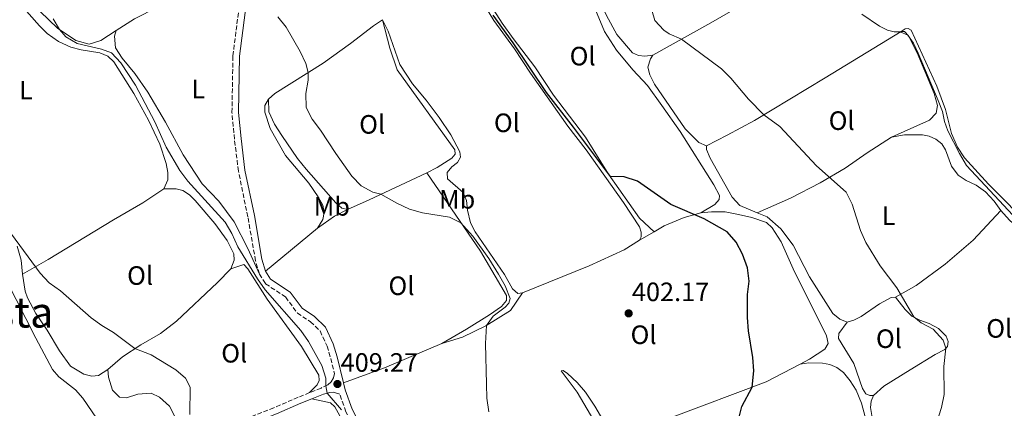
# Model space of a CAD drawing. Units: metres. Extents: x 570207 to 573655, y 4701026 to 4703374.
# Drawn here: x 572605 to 572976, y 4702119 to 4702265 of the extents above; entities that cross this region are included whole.
import ezdxf
from ezdxf.enums import TextEntityAlignment as Align

# ---------------------------------------------------------------- set-up
doc = ezdxf.new("R2010")
doc.units = ezdxf.units.M
doc.header["$MEASUREMENT"] = 0
doc.linetypes.add('DGN Style 3', pattern=[2.435890702152634, 1.739921930109024, -0.6959687720436097])
for name, color, linetype, lineweight in [('Camino', 7, 'DGN Style 3', 0), ('Cota de punto acotado terreno', 7, 'Continuous', 0), ('Curva de nivel directora', 30, 'Continuous', 30), ('Curva de nivel intermedia', 30, 'Continuous', 0), ('Etiqueta de uso rústico', 92, 'Continuous', 0), ('Línea de cambio de uso (parcela vista)', 92, 'Continuous', 0), ('Margen derecho', 7, 'Continuous', 0), ('Pozo puntual', 7, 'Continuous', 0), ('Punto acotado terreno (símbolo)', 7, 'Continuous', 0), ('Texto de Área (paraje) menor', 7, 'Continuous', 0)]:
    doc.layers.add(name, color=color, linetype=linetype, lineweight=lineweight)
doc.styles.add('Style-Arial', font='arial.ttf')

# ---------------------------------------------------------------- blocks, each defined once
blk = doc.blocks.new('5PATER')
at = {"layer": 'Pozo puntual', "linetype": 'Continuous', "lineweight": 0}
h = blk.add_hatch(color=51, dxfattribs=at)
edge = h.paths.add_edge_path()
edge.add_ellipse((0, 0), major_axis=(-0.1095731443231308, -0.1110710700762829), ratio=0.9994222409660317, start_angle=0, end_angle=360)

msp = doc.modelspace()

# ---------------------------------------------------------------- linework, layer by layer
at = {"layer": 'Camino', "color": 7, "linetype": 'DGN Style 3', "lineweight": 0}
for points in [[(572695.7100000011, 4702169.350000001, 409.1600000000035), (572694.2499999992, 4702174.390000002, 409.0299999999989), (572691.3799999993, 4702190.910000001, 408.3899999999994), (572687.8200000008, 4702208.140000002, 407.9600000000065), (572686.3199999988, 4702220.150000002, 408.050000000003), (572685.3900000012, 4702230.190000001, 407.6799999999931), (572685.7399999977, 4702251.59, 406.3800000000049), (572689.5799999976, 4702281.860000002, 404.4700000000012), (572689.829999998, 4702285.710000002, 404.2200000000012), (572689.5699999987, 4702287.449999999, 404.1199999999953)], [(572695.7100000011, 4702169.350000001, 409.1600000000035), (572698.0599999981, 4702165.689999999, 409.1000000000059), (572705.6000000016, 4702160.730000002, 409.070000000007), (572710.0599999987, 4702154.640000002, 409.1300000000048), (572714.9600000004, 4702151.4, 409.020000000004), (572718.5900000003, 4702147.900000002, 408.9700000000012), (572721.2100000001, 4702142.220000003, 408.9900000000054), (572722.6400000005, 4702137.560000002, 409.070000000007), (572724.0199999996, 4702131.869999999, 409.070000000007), (572723.6700000009, 4702130.230000001, 409.1600000000035), (572722.73, 4702128.699999999, 409.5000000000001), (572721.4800000004, 4702127.670000002, 409.8699999999954), (572718.9899999981, 4702126.410000001, 410.3000000000029), (572714.670000002, 4702124.680000001, 410.7799999999989)], [(572714.670000002, 4702124.680000001, 410.7799999999989), (572710.3599999981, 4702122.960000002, 411.2599999999947), (572701.2199999985, 4702118.980000001, 411.9400000000023), (572683.6299999976, 4702112.180000001, 413.7599999999948), (572672.6700000007, 4702108.189999999, 414.7500000000001), (572664.6099999985, 4702105.4, 415.7200000000012)], [(572758.4400000013, 4702082.550000002, 407.8600000000006), (572753.2800000003, 4702083.960000004, 407.9499999999971), (572748.6000000021, 4702087.010000002, 408.050000000003), (572743.7199999982, 4702092.17, 408.1699999999984), (572736.8899999998, 4702101.680000001, 408.4499999999972), (572732.2299999994, 4702109.83, 408.3899999999994), (572728.3500000014, 4702117.480000001, 408.5399999999937), (572726.010000001, 4702124.090000001, 409)]]:
    msp.add_polyline3d(points, dxfattribs=at)
at = {"layer": 'Curva de nivel directora', "color": 30, "linetype": 'Continuous', "lineweight": 30, "elevation": 400, "flags": 128}
msp.add_lwpolyline([(572876.5399999993, 4702115.430000001), (572877.5999999989, 4702119.390000002), (572881.4099999998, 4702126.790000001), (572882.0400000003, 4702132.939999999), (572881.7400000007, 4702137.939999999), (572880.1, 4702148.020000001), (572879.7499999991, 4702153.040000001), (572879.6500000008, 4702161.670000001), (572880.2999999991, 4702166.710000001), (572879.72, 4702171.680000001), (572877.8600000005, 4702176.850000001), (572875.4299999987, 4702181.420000001), (572872.069999999, 4702185.210000002), (572863.3399999985, 4702190.12), (572850.7599999988, 4702195.59), (572838.1999999993, 4702204.300000003), (572833.2399999994, 4702205.940000001), (572828.0999999986, 4702206.140000002), (572814.1399999998, 4702224.689999999), (572803.9099999995, 4702237.75), (572791.379999999, 4702256.440000001), (572783.8699999988, 4702266.91)], dxfattribs=at)
at = {"layer": 'Curva de nivel intermedia', "color": 30, "linetype": 'Continuous', "lineweight": 0, "flags": 128}
for points, elevation in [([(572726.6400000014, 4702118.179999999), (572721.2800000014, 4702124.48), (572720.7300000016, 4702127.289999999), (572720.7300000016, 4702130.159999999), (572719.2600000009, 4702134.939999998), (572714.2300000017, 4702143.92), (572711.3799999997, 4702148.029999999), (572697.9500000007, 4702163.4), (572695.0300000014, 4702167.509999999), (572687.5599999992, 4702179.57), (572685.3399999997, 4702184.59), (572682.880000001, 4702188.949999999), (572668.7300000001, 4702204.309999999), (572665.7400000016, 4702208.319999999), (572660.6000000008, 4702217.179999999), (572656.3700000017, 4702226.769999998), (572648.9900000013, 4702240.51), (572643.5000000016, 4702248.939999999), (572640.0199999993, 4702252.67), (572636.2300000006, 4702254.140000001), (572627.0700000008, 4702256.220000001), (572622.7100000001, 4702258.789999999), (572620.3300000017, 4702261.51), (572618.0200000006, 4702265.52)], 410.0000000000001), ([(572782.2500000005, 4702117.430000001), (572781.4600000015, 4702122.58), (572781.3000000005, 4702127.81), (572781.01, 4702143.21), (572781.3400000008, 4702150.01), (572783.8600000021, 4702153.439999999), (572788.3900000006, 4702156.930000001), (572789.7300000016, 4702158.359999998), (572790.2400000013, 4702160.16), (572788.3300000002, 4702164.9), (572785.9000000006, 4702169.279999999), (572782.1800000012, 4702175.23), (572776.2300000011, 4702183.679999999), (572771.7100000016, 4702188.71), (572767.42, 4702190.75), (572757.1800000007, 4702192.42), (572752.3100000003, 4702193.84), (572747.5000000001, 4702196.039999999), (572741.4900000021, 4702199.4), (572738.4499999998, 4702200.220000001), (572734.050000001, 4702202.599999999), (572730.5199999994, 4702206.289999999), (572724.5200000004, 4702214.720000001), (572718.8000000004, 4702223.519999999), (572715.6199999999, 4702227.680000001), (572713.3300000009, 4702232.13), (572713.2100000002, 4702237.369999999), (572714.1500000012, 4702242.41), (572714.0900000009, 4702245.3), (572713.1800000012, 4702248.659999999), (572711.0399999998, 4702253.179999999), (572705.8699999999, 4702262.399999999), (572702.7100000016, 4702266.289999999)], 405.0000000000001), ([(572854.8, 4702257.849999999), (572850.2300000013, 4702259.9), (572848.1400000014, 4702261.199999999), (572844.7800000019, 4702264.9), (572843.6300000009, 4702268.74)], 395.0000000000001), ([(572990.2499999999, 4702180.25), (572962.2699999998, 4702210.310000001), (572959.5600000008, 4702214.720000001), (572955.2500000013, 4702223.319999999), (572954.0100000007, 4702226.830000001), (572953.1600000013, 4702230.619999999), (572951.6200000013, 4702234.800000002), (572944.0000000016, 4702252.640000001), (572942.2600000004, 4702256.34), (572940.1500000004, 4702259.399999999), (572937.2100000011, 4702260.570000002), (572935.0200000006, 4702260.67), (572932.4200000011, 4702261.220000002), (572929.4999999999, 4702262.759999999), (572922.7699999998, 4702267.31)], 390), ([(572949.5400000004, 4702108.84), (572952.8600000018, 4702119.07), (572953.7699999993, 4702123.99), (572953.7200000002, 4702134.52), (572954.4199999998, 4702141.390000001), (572953.4600000009, 4702144.5), (572949.640000001, 4702148.56), (572945.1700000007, 4702150.989999998), (572942.35, 4702153.180000001), (572935.9300000004, 4702164.109999999), (572929.6800000007, 4702172.439999999), (572924.3200000009, 4702181.210000001), (572922.3300000015, 4702185.8), (572919.1100000006, 4702195.659999999), (572916.9100000013, 4702200.16), (572905.7300000008, 4702210.160000001), (572891.8300000003, 4702225.009999999), (572885.8100000009, 4702229.350000001), (572880.1200000001, 4702235.239999999), (572873.4400000013, 4702243.13), (572869.8899999997, 4702246.65), (572854.8, 4702257.849999999)], 395.0000000000001), ([(572632.3200000012, 4702152.92), (572620.7400000008, 4702163.01), (572616.5200000008, 4702166.039999999), (572613.0400000006, 4702169.659999999), (572602.3400000008, 4702184.36)], 415), ([(572669.4499999998, 4702116.489999998), (572669.6599999999, 4702126.769999999), (572667.8600000006, 4702130.17), (572664.2400000019, 4702133.279999999), (572654.9300000002, 4702138.91), (572648.7499999999, 4702141.270000001), (572640.6800000009, 4702147.380000001), (572636.32, 4702149.92), (572632.3200000012, 4702152.92)], 415)]:
    msp.add_lwpolyline(points, dxfattribs=dict(at, elevation=elevation))
at = {"layer": 'Línea de cambio de uso (parcela vista)', "color": 92, "linetype": 'Continuous', "lineweight": 0, "extrusion": (0.004602104214934611, 0.1209695759473299, 0.9926455471778021), "elevation": 571860.9073364983, "flags": 128}
msp.add_lwpolyline([(-393556.4418439965, -4685801.135729727), (-393564.4648988567, -4685805.183406926), (-393585.7156674662, -4685816.169959322)], dxfattribs=at)
at = {"layer": 'Línea de cambio de uso (parcela vista)', "color": 92, "linetype": 'Continuous', "lineweight": 0, "extrusion": (0.2471841371189585, -0.121234388397621, 0.9613543703684979), "elevation": -428107.9770954704, "flags": 128}
msp.add_lwpolyline([(4473954.553698928, 1496361.60911943), (4473950.147358986, 1496365.096047636), (4473943.247901175, 1496368.909875361)], dxfattribs=at)
at = {"layer": 'Línea de cambio de uso (parcela vista)', "color": 92, "linetype": 'Continuous', "lineweight": 0, "extrusion": (0.04201822184984606, 0.03460952114502762, 0.9985172257295761), "elevation": 187212.1708854527, "flags": 128}
msp.add_lwpolyline([(3265373.659131414, -3426492.522866195), (3265373.659131414, -3426466.98860294)], dxfattribs=at)
at = {"layer": 'Línea de cambio de uso (parcela vista)', "color": 92, "linetype": 'Continuous', "lineweight": 0, "extrusion": (0.07832529389035893, 0.04498315044550478, 0.995912478339832), "elevation": 256786.6532815353, "flags": 128}
msp.add_lwpolyline([(3792276.416803405, -2826906.056686938), (3792276.416803406, -2826899.746037208)], dxfattribs=at)
at = {"layer": 'Línea de cambio de uso (parcela vista)', "color": 92, "linetype": 'Continuous', "lineweight": 0, "extrusion": (0.09253253894754433, -0.05460918853709525, 0.9942110267761273), "elevation": -203376.7849743189, "flags": 128}
msp.add_lwpolyline([(4340633.078081522, 1885670.135448543), (4340614.195916145, 1885684.189146656), (4340601.495944547, 1885694.61308168)], dxfattribs=at)
at = {"layer": 'Línea de cambio de uso (parcela vista)', "color": 92, "linetype": 'Continuous', "lineweight": 0}
for points in [[(572778.4800000004, 4702324.560000001, 399.3099999999977), (572779.7400000002, 4702325.16, 399.1199999999953), (572781.0099999999, 4702325.15, 399.1199999999953), (572782.9299999997, 4702324.550000001, 399.0899999999965), (572784.9000000004, 4702323.09, 399.0599999999977), (572791.5999999996, 4702315.609999999, 399), (572800.9100000003, 4702304.480000001, 398.7799999999988), (572811.1699999999, 4702291.380000001, 398.5), (572823.0199999996, 4702267.4, 398.1000000000058), (572825.79, 4702260.699999999, 397.9499999999971), (572830.29, 4702253.75, 397.9499999999971), (572836.4400000004, 4702246.279999999, 398.2599999999948), (572842.0099999999, 4702240.359999999, 398.5599999999977), (572847.4699999997, 4702232.890000001, 398.6300000000047), (572854.3300000001, 4702223.060000001, 399.0899999999965), (572866.9900000002, 4702202.949999999, 399.7700000000041), (572869.1100000005, 4702198.960000001, 399.7700000000041), (572869.0700000003, 4702197.449999999, 399.7400000000052), (572867.3300000001, 4702195.57, 399.7700000000041), (572862.1200000001, 4702192.449999999, 399.8600000000006)], [(572940.1100000005, 4702309.060000001, 387.5399999999936), (572930.7000000002, 4702303.050000001, 387.6900000000023), (572922.1100000005, 4702298.369999999, 388.1600000000035), (572882.4699999997, 4702273.630000001, 392.0800000000018), (572865.9000000004, 4702264.07, 393.9600000000065), (572844.0499999998, 4702251.84, 396)], [(572757.4100000003, 4702299.99, 401.1600000000035), (572761.8600000005, 4702294.480000001, 400.7899999999936), (572766.0199999996, 4702290.15, 400.4199999999983), (572775.8600000005, 4702281.34, 399.7700000000041), (572778.5, 4702278.16, 399.8000000000029), (572780.8300000001, 4702274.51, 399.8000000000029), (572782.9199999999, 4702270.49, 399.7400000000052), (572787.29, 4702263.84, 399.3999999999942), (572791.4400000004, 4702258.15, 398.8399999999965), (572799.5999999996, 4702247.470000001, 398.5599999999977), (572806.6200000001, 4702236.710000001, 398.8099999999977), (572818.6500000004, 4702220.890000001, 399.3999999999942), (572827.3099999996, 4702207, 399.9900000000052), (572838.9400000004, 4702190.470000001, 400.4799999999959), (572844.4900000002, 4702185.310000001, 400.9700000000012)], [(572844.0499999998, 4702251.84, 396), (572841, 4702251.5, 395.9700000000012), (572838.5899999999, 4702251.65, 396.0299999999988), (572836.3499999996, 4702252.67, 396.0299999999988), (572830.4900000002, 4702259.65, 396.0899999999965), (572826.5700000003, 4702266.789999999, 396.5899999999965), (572818.2300000004, 4702284.109999999, 397.2100000000065), (572812.6799999997, 4702293.710000001, 397.3600000000006), (572811.5999999996, 4702296.109999999, 397.3899999999995), (572810.5099999999, 4702299.779999999, 397.1100000000006)], [(572641.7599999999, 4702261.100000001, 408.9499999999971), (572635.9600000001, 4702257.4, 409.5599999999977), (572631.6200000001, 4702256.02, 409.7100000000065), (572626.5099999999, 4702257.41, 409.8099999999977), (572619.5999999996, 4702261.99, 410.0200000000041), (572613.0599999996, 4702268.34, 410.179999999993), (572605.7800000003, 4702277.91, 410.3899999999995), (572600.6500000004, 4702285.390000001, 410.2400000000052)], [(572839.04, 4702182.180000001, 401.5399999999936), (572839.6399999997, 4702183.33, 401.5099999999948), (572839.6799999997, 4702185.09, 401.4799999999959), (572839.0099999999, 4702187.09, 401.4799999999959), (572832.9699999997, 4702196.289999999, 401.3600000000006), (572818.8799999999, 4702216.220000001, 401.0800000000018), (572811.9500000002, 4702225.029999999, 400.7400000000052), (572797.9600000001, 4702245.09, 400.2400000000052), (572791.8200000003, 4702254.220000001, 400.2100000000065), (572784.0899999999, 4702264.91, 400.3999999999942), (572777.4000000004, 4702275.980000001, 400.8899999999995), (572773.6299999999, 4702281.369999999, 400.9199999999983), (572772.6699999999, 4702281.939999999, 401.0200000000041), (572770.8799999999, 4702281.949999999, 401.0800000000018), (572762.5300000003, 4702278.029999999, 401.5599999999977)], [(572602.1699999999, 4702275.09, 412.179999999993), (572612.8799999999, 4702262.84, 411.9700000000012), (572615.7599999999, 4702259.939999999, 411.8800000000047), (572620, 4702257.02, 411.7200000000012), (572624.6600000003, 4702254.890000001, 411.6000000000058), (572628.5899999999, 4702253.859999999, 411.4700000000012), (572635.6200000001, 4702252.67, 411.2299999999959), (572638.5999999996, 4702251.41, 411.1699999999983), (572640.8799999999, 4702249.369999999, 411.1699999999983), (572648.4400000004, 4702237.359999999, 411.1699999999983), (572653.9699999997, 4702227.32, 411.1699999999983), (572658.25, 4702218.359999999, 411.1699999999983), (572660.5999999996, 4702211.060000001, 411.1999999999971), (572661.2199999997, 4702207.640000001, 411.1699999999983), (572661.2300000004, 4702204.92, 411.1999999999971), (572659.6900000004, 4702201.480000001, 411.1999999999971)], [(572662.6100000005, 4702273.67, 407.429999999993), (572657.3099999996, 4702269.960000001, 407.5500000000029), (572648.7100000001, 4702265.529999999, 408.2299999999959), (572641.7599999999, 4702261.100000001, 408.9499999999971)], [(572742.0800000001, 4702265.199999999, 403.0200000000041), (572738.7400000002, 4702262.850000001, 403.1399999999995), (572730.1100000005, 4702256.220000001, 403.6600000000035), (572719.7300000004, 4702248.869999999, 404.5899999999965), (572701.5199999996, 4702237.369999999, 405.9199999999983), (572699.1699999999, 4702235.210000001, 406.2899999999936)], [(572758.79, 4702207.460000001, 403.9400000000023), (572762.75, 4702209.449999999, 403.1000000000058), (572768.2999999998, 4702213.07, 402.8300000000018), (572769.5499999998, 4702214.539999999, 402.7299999999959), (572769.3700000001, 4702216.109999999, 402.7299999999959), (572747.6299999999, 4702246.27, 402.8000000000029), (572744.8399999999, 4702254.52, 402.9499999999971), (572742.0800000001, 4702265.199999999, 403.0200000000041)], [(572742.0800000001, 4702265.199999999, 403.0200000000041), (572744.29, 4702260.930000001, 402.5599999999977), (572748.7100000001, 4702248.350000001, 401.7299999999959), (572753.4900000002, 4702241.029999999, 401.5099999999948), (572758.5700000003, 4702234.939999999, 401.2299999999959), (572763.4400000004, 4702228.33, 401.0200000000041), (572767.8799999999, 4702221.83, 401.2899999999936), (572771.29, 4702215.449999999, 401.9100000000035), (572771.4699999997, 4702213.350000001, 402.0399999999936), (572770.3499999996, 4702211.390000001, 402.1900000000023), (572768.2400000002, 4702209.76, 402.2200000000012), (572766.4400000004, 4702207.67, 402.25), (572766.6299999999, 4702205.289999999, 402.25), (572772.5300000003, 4702200.08, 402.5899999999965), (572773.7699999996, 4702197.039999999, 402.929999999993), (572774.1200000001, 4702193.49, 403.179999999993), (572775.2999999998, 4702188.600000001, 403.2400000000052), (572777.0700000003, 4702185.279999999, 403.3899999999995), (572788.0499999998, 4702169.140000001, 403.7700000000041), (572791.0800000001, 4702163.800000001, 403.8300000000018), (572793.1100000005, 4702162.09, 403.8300000000018), (572794.9299999997, 4702162.300000001, 403.7299999999959)], [(572937.5999999996, 4702260.810000001, 389.9799999999959), (572939.1900000004, 4702261.779999999, 388.9900000000052), (572940.2400000002, 4702261.890000001, 388.5299999999988), (572941.3300000001, 4702261.310000001, 388.3699999999953), (572951.0999999996, 4702240.15, 388.679999999993), (572954.2699999996, 4702231.32, 388.9600000000065), (572956.6100000005, 4702222.300000001, 389.3600000000006), (572958.8300000001, 4702217.230000001, 389.3300000000018), (572961.4400000004, 4702213.189999999, 389.3600000000006), (572970.5899999999, 4702203.289999999, 389.6100000000006), (572977.8399999999, 4702195.970000001, 389.1100000000006), (572989.9600000001, 4702182.99, 388.4600000000065), (572992.8600000005, 4702180.4, 388.25)], [(572641.7599999999, 4702261.100000001, 408.9499999999971), (572641.1600000003, 4702259.02, 409.0500000000029), (572641.5300000003, 4702254.609999999, 409.0500000000029), (572643.9500000002, 4702250.710000001, 409.0800000000018), (572648.75, 4702244.970000001, 409.0800000000018), (572653.6900000004, 4702237.949999999, 409.1100000000006), (572660.3099999996, 4702226.57, 408.9799999999959), (572666.9800000004, 4702214.24, 408.679999999993), (572674.2199999997, 4702203.300000001, 408.679999999993), (572680.3899999997, 4702196.83, 408.679999999993), (572686.2300000004, 4702189.050000001, 408.7400000000052), (572691.3200000003, 4702179.01, 408.8899999999995), (572695.7100000001, 4702169.350000001, 409.1600000000035)], [(572864.2400000002, 4702217.710000001, 397.3300000000018), (572872.0700000003, 4702221.699999999, 396.929999999993), (572882.3499999996, 4702227.26, 395.5099999999948), (572908.9299999997, 4702243.310000001, 391.6100000000006), (572937.5999999996, 4702260.810000001, 389.9799999999959)], [(572937.5999999996, 4702260.810000001, 389.9799999999959), (572938.9000000004, 4702260.76, 389.9499999999971), (572940.3700000001, 4702259.17, 390.0099999999948), (572943.5999999996, 4702252.66, 390.0399999999936), (572950.0599999996, 4702237.390000001, 390.1000000000058), (572951.2599999999, 4702232.930000001, 390.2899999999936), (572950.7699999996, 4702229.980000001, 390.4700000000012), (572948.3300000001, 4702227.33, 390.75), (572933.9199999999, 4702220.91, 391.8300000000018)], [(572864.2400000002, 4702217.710000001, 397.3300000000018), (572861.3499999996, 4702218.970000001, 397.2100000000065), (572856.2599999999, 4702224.039999999, 397.0200000000041), (572844.7100000001, 4702240.949999999, 396.5), (572842.8799999999, 4702244.449999999, 396.2799999999988), (572842.1600000003, 4702247.310000001, 396.0899999999965), (572843.1100000005, 4702250.41, 396), (572844.0499999998, 4702251.84, 396)], [(572699.1699999999, 4702235.210000001, 406.2899999999936), (572697.8399999999, 4702232.810000001, 406.9700000000012), (572697.7199999997, 4702230.34, 407.179999999993), (572699.7400000002, 4702224.25, 407.4600000000065), (572705.5499999998, 4702213.970000001, 407.5200000000041), (572714.3300000001, 4702203.550000001, 407.6499999999942), (572717.8200000003, 4702198.4, 407.5800000000018), (572719.5899999999, 4702195.33, 407.5200000000041), (572720.1200000001, 4702192.5, 407.5500000000029), (572719.6200000001, 4702189.930000001, 407.7700000000041), (572717.6900000004, 4702186.600000001, 407.7700000000041)], [(572699.1699999999, 4702235.210000001, 406.2899999999936), (572699.29, 4702230.51, 406.1600000000035), (572701.3600000005, 4702225.810000001, 406.0399999999936), (572704.1600000003, 4702221.52, 406.0399999999936), (572710.0999999996, 4702212.949999999, 405.9799999999959), (572713.3700000001, 4702208.850000001, 405.9199999999983), (572724.5199999996, 4702196.230000001, 405.8500000000058), (572726.8600000005, 4702194.220000001, 405.8500000000058), (572728.9699999997, 4702193.66, 405.7599999999948)], [(572933.9199999999, 4702220.91, 391.8300000000018), (572924.7599999999, 4702214.99, 392.6999999999971), (572916.5499999998, 4702209.27, 394.2400000000052), (572907.0700000003, 4702203.689999999, 395.4799999999959), (572895.9600000001, 4702197.9, 396.6199999999953), (572883.3499999996, 4702192.470000001, 397.7400000000052)], [(572933.9199999999, 4702220.91, 391.8300000000018), (572938.8200000003, 4702221.779999999, 391.5500000000029), (572945.6500000004, 4702221.83, 391.7100000000065), (572948.1200000001, 4702221.300000001, 391.7700000000041), (572950.7300000004, 4702220.189999999, 391.8000000000029), (572952.9199999999, 4702218.460000001, 391.8000000000029), (572954.2999999998, 4702216.189999999, 391.8300000000018), (572956.5999999996, 4702209.949999999, 391.7700000000041), (572959.0499999998, 4702206.609999999, 391.679999999993), (572962.1699999999, 4702204.58, 391.5500000000029), (572965.9000000004, 4702202.800000001, 391.5500000000029), (572969.4500000002, 4702200.34, 391.6100000000006), (572972.6399999997, 4702196.77, 391.6100000000006), (572975.1900000004, 4702193.310000001, 391.4600000000065)], [(572883.3499999996, 4702192.470000001, 397.7400000000052), (572876.75, 4702195.220000001, 397.9799999999959), (572873.8700000001, 4702198.310000001, 397.9799999999959), (572865.6900000004, 4702213.029999999, 397.7599999999948), (572864.29, 4702216.26, 397.4799999999959), (572864.2400000002, 4702217.710000001, 397.3300000000018)], [(572758.79, 4702207.460000001, 403.9400000000023), (572779.0800000001, 4702178.02, 405.6000000000058), (572788.8300000001, 4702161.310000001, 405.6999999999971), (572788.8200000003, 4702159.449999999, 405.7299999999959), (572787.0199999996, 4702157.180000001, 405.7899999999936), (572782.4299999997, 4702153.970000001, 405.7899999999936), (572773.7800000003, 4702148.58, 405.8500000000058), (572764.4600000001, 4702143.15, 406.4400000000023)], [(572659.6900000004, 4702201.480000001, 411.1999999999971), (572651.7599999999, 4702196.220000001, 411.6300000000047), (572640.7800000003, 4702189.779999999, 412.179999999993), (572616.0599999996, 4702174.869999999, 414.75), (572606.4900000002, 4702169.350000001, 415.2400000000052)], [(572659.6900000004, 4702201.480000001, 411.1999999999971), (572664.3899999997, 4702201.5, 411.1300000000047), (572666.8099999996, 4702200.789999999, 411.0399999999936), (572669.3899999997, 4702199.220000001, 410.9799999999959), (572671.5800000001, 4702197.02, 410.9199999999983), (572678.9699999997, 4702188.369999999, 410.7299999999959), (572683.5599999996, 4702181.939999999, 410.6699999999983), (572686.1299999999, 4702177.029999999, 410.6699999999983), (572686.2199999997, 4702174.59, 410.7299999999959), (572685.0199999996, 4702171.359999999, 410.8899999999995)], [(572862.1200000001, 4702192.449999999, 399.8600000000006), (572855.8700000001, 4702190.640000001, 400.2299999999959), (572848.2800000003, 4702187.49, 400.570000000007), (572844.4900000002, 4702185.310000001, 400.9700000000012)], [(572862.1200000001, 4702192.449999999, 399.8600000000006), (572866.1600000003, 4702192.84, 399.7700000000041), (572871.29, 4702192.779999999, 399.7100000000065), (572876.2999999998, 4702191.82, 399.5800000000018), (572881.3899999997, 4702190.619999999, 399.5500000000029), (572886.9100000003, 4702188.77, 399.3999999999942), (572889.0300000003, 4702186.82, 399.3999999999942), (572892.4000000004, 4702181.49, 399.3699999999953), (572896.9699999997, 4702171.350000001, 399.2700000000041), (572909.4900000002, 4702146.02, 399), (572910.0800000001, 4702143.24, 398.9700000000012), (572908.8700000001, 4702141.100000001, 399), (572903.0800000001, 4702137.32, 399.0299999999988), (572899.5099999999, 4702135.460000001, 399.1900000000023)], [(572917.3200000003, 4702151.27, 396.679999999993), (572914.5599999996, 4702152.350000001, 396.679999999993), (572911.8799999999, 4702154.51, 396.679999999993), (572903.0599999996, 4702168.359999999, 396.929999999993), (572896.9199999999, 4702180.210000001, 397.2100000000065), (572892.2100000001, 4702186.42, 397.3600000000006), (572887.0599999996, 4702190.930000001, 397.6100000000006), (572883.3499999996, 4702192.470000001, 397.7400000000052)], [(572935.5300000003, 4702160.609999999, 395.320000000007), (572943.2599999999, 4702164.99, 394.0200000000041), (572954.1500000004, 4702173.100000001, 392.7899999999936), (572964.7300000004, 4702182.119999999, 391.3099999999977), (572975.1900000004, 4702193.310000001, 391.4600000000065)], [(572975.1900000004, 4702193.310000001, 391.4600000000065), (572978.4400000004, 4702189.67, 391.2700000000041), (572982, 4702186.470000001, 391.0899999999965), (572988.4600000001, 4702179.17, 390.8399999999965), (572997.54, 4702171.9, 390.3800000000047), (572999.7000000002, 4702169.640000001, 390.1900000000023), (573007.29, 4702159.850000001, 390.070000000007), (573014.1100000005, 4702150.109999999, 389.7299999999959), (573017.3899999997, 4702142.77, 389.5800000000018), (573017.2300000004, 4702140.480000001, 389.0500000000029)], [(572606.4900000002, 4702169.350000001, 415.2400000000052), (572605.9699999997, 4702174.65, 415.0599999999977), (572604.4199999999, 4702179.859999999, 415.0599999999977)], [(572794.9299999997, 4702162.300000001, 403.7299999999959), (572819.9800000004, 4702172.430000001, 402.4100000000035), (572833.2199999997, 4702178.529999999, 401.9400000000023), (572839.04, 4702182.180000001, 401.5399999999936)], [(572714.6699999999, 4702124.680000001, 410.7799999999988), (572717.54, 4702127.560000001, 411.0899999999965), (572718.29, 4702129.27, 411.179999999993), (572718.1399999997, 4702131.310000001, 411.3699999999953), (572711.6399999997, 4702142.100000001, 411.3699999999953), (572698.6100000005, 4702159.92, 411.1499999999942), (572691.3600000005, 4702171.32, 410.9400000000023), (572689.8899999997, 4702172.970000001, 410.8999999999942), (572685.0199999996, 4702171.359999999, 410.8899999999995)], [(572639.6900000004, 4702097.66, 419.0099999999948), (572640.7100000001, 4702099.430000001, 419.0099999999948), (572640.8700000001, 4702101.869999999, 419.0099999999948), (572640.1399999997, 4702105.699999999, 418.9199999999983), (572637.8099999996, 4702109.930000001, 418.8899999999995), (572629.2199999997, 4702122.550000001, 418.6699999999983), (572626.4000000004, 4702125.76, 418.6999999999971), (572620.0999999996, 4702130.619999999, 418.8899999999995), (572617.7800000003, 4702133.41, 418.8300000000018), (572611.4600000001, 4702145.220000001, 418.179999999993), (572600.3099999996, 4702167.230000001, 417.7799999999988), (572598.9699999997, 4702168.699999999, 417.7799999999988), (572597.3799999999, 4702169.76, 417.7100000000065), (572593.8499999996, 4702170.369999999, 417.5299999999988)], [(572638.5999999996, 4702133.350000001, 416.0500000000029), (572635.0999999996, 4702131.119999999, 416.2299999999959), (572632.5099999999, 4702130.9, 416.4199999999983), (572629.54, 4702131.67, 416.3899999999995), (572624.5899999999, 4702134.630000001, 416.2599999999948), (572620.4400000004, 4702140.390000001, 416.1999999999971), (572615.7100000001, 4702148.180000001, 416.0099999999948), (572611.4600000001, 4702154.460000001, 415.7100000000065), (572608.3300000001, 4702160.350000001, 415.4600000000065), (572607.4699999997, 4702162.930000001, 415.429999999993), (572606.4900000002, 4702169.350000001, 415.2400000000052)], [(572685.0199999996, 4702171.359999999, 410.8899999999995), (572679.9900000002, 4702166.140000001, 411.320000000007), (572664.54, 4702151.560000001, 413.1699999999983), (572658.4199999999, 4702146.91, 414.070000000007), (572650.9900000002, 4702142.74, 414.8099999999977), (572644.0700000003, 4702138.210000001, 415.3999999999942), (572638.5999999996, 4702133.350000001, 416.0500000000029)], [(572764.4600000001, 4702143.15, 406.4400000000023), (572772.25, 4702145.600000001, 405.6699999999983), (572781.1200000001, 4702149.880000001, 405.0200000000041), (572790.3499999996, 4702155.640000001, 404.2799999999988), (572794.9299999997, 4702162.300000001, 403.7299999999959)], [(572935.5300000003, 4702160.609999999, 395.320000000007), (572933.7999999998, 4702160.49, 395.3800000000047), (572929.5, 4702158.180000001, 395.8800000000047), (572922.5499999998, 4702153.369999999, 396.429999999993), (572919.8200000003, 4702151.980000001, 396.5299999999988), (572917.3200000003, 4702151.27, 396.679999999993)], [(572927.2100000001, 4702123.59, 396.5599999999977), (572931.0899999999, 4702127.100000001, 396.5299999999988), (572941.0499999998, 4702133.27, 396.0599999999977), (572950.4299999997, 4702139.01, 395.2299999999959), (572954.0499999998, 4702140.970000001, 395.1100000000006), (572955.0300000003, 4702142.060000001, 394.8300000000018), (572955.3799999999, 4702143.92, 394.8300000000018), (572954.5499999998, 4702145.980000001, 394.7700000000041), (572951.7000000002, 4702148.789999999, 394.5500000000029), (572948.1600000003, 4702150.720000001, 394.6100000000006), (572944.6200000001, 4702152.01, 394.8600000000006), (572941.6399999997, 4702153.550000001, 395.0399999999936), (572939.1399999997, 4702155.949999999, 395.1999999999971), (572935.5300000003, 4702160.609999999, 395.320000000007)], [(572927.2100000001, 4702123.59, 396.5599999999977), (572925.8499999996, 4702123.57, 396.8699999999953), (572924.3200000003, 4702124.26, 397.0200000000041), (572923.0700000003, 4702126.230000001, 397.1699999999983), (572919.8300000001, 4702135.699999999, 397.2100000000065), (572914.0599999996, 4702145.02, 397.0500000000029), (572914.0700000003, 4702146.930000001, 396.8300000000018), (572917.3200000003, 4702151.27, 396.679999999993)], [(572899.5099999999, 4702135.460000001, 399.1900000000023), (572886.6900000004, 4702128.779999999, 399.7700000000041), (572850.7100000001, 4702115.210000001, 401.3399999999965), (572840.9699999997, 4702111.17, 401.8699999999953)], [(572899.5099999999, 4702135.460000001, 399.1900000000023), (572902.8099999996, 4702135.9, 398.5399999999936), (572907.9699999997, 4702135.84, 398.0099999999948), (572910.7599999999, 4702135.230000001, 397.9799999999959), (572913.4299999997, 4702134.180000001, 397.9499999999971), (572915.9199999999, 4702132.230000001, 397.9199999999983), (572918.3700000001, 4702129.180000001, 397.8000000000029), (572920.6100000005, 4702125.560000001, 397.8000000000029), (572922.7300000004, 4702120.67, 397.7700000000041), (572925.9699999997, 4702108.480000001, 397.8000000000029), (572928.9400000004, 4702095.850000001, 397.5200000000041), (572931.3700000001, 4702086.890000001, 397.179999999993), (572939.6799999997, 4702068.949999999, 397.6699999999983), (572944.8099999996, 4702055.92, 397.8300000000018), (572945.0899999999, 4702053.480000001, 397.8000000000029), (572944.8700000001, 4702051.32, 397.8600000000006), (572943.5700000003, 4702049.26, 397.8899999999995), (572935.75, 4702041.800000001, 398.2599999999948)], [(572638.5999999996, 4702133.350000001, 416.0500000000029), (572638.8499999996, 4702130.51, 416.1999999999971), (572640.3600000005, 4702125.65, 416.3500000000058), (572642.9900000002, 4702122.970000001, 416.2899999999936), (572645.6200000001, 4702122.720000001, 416.2899999999936), (572649.8600000005, 4702124.039999999, 416.1699999999983), (572654.9199999999, 4702124.439999999, 415.8899999999995), (572658.0300000003, 4702123, 415.7700000000041), (572661.9000000004, 4702119.58, 415.6100000000006), (572663.9900000002, 4702115.439999999, 415.429999999993), (572664.5, 4702111.430000001, 415.5200000000041), (572664.6100000005, 4702105.4, 415.7200000000012)], [(572840.9699999997, 4702111.17, 401.8699999999953), (572831.9400000004, 4702106.480000001, 402.1199999999953), (572830.5800000001, 4702106.619999999, 402.0800000000018), (572829.0599999996, 4702107.779999999, 402.1199999999953), (572822.1799999997, 4702119.58, 402.3899999999995), (572818.5899999999, 4702124.789999999, 402.6100000000006), (572815.4600000001, 4702128.550000001, 402.9499999999971), (572811.8899999997, 4702131.880000001, 403.3500000000058), (572810.1799999997, 4702132.970000001, 403.3800000000047), (572809.5, 4702132.869999999, 403.5099999999948), (572815.5, 4702124.850000001, 403.7200000000012), (572825.2199999997, 4702108.41, 403.9400000000023), (572826.2699999996, 4702105.859999999, 403.9100000000035), (572826.6699999999, 4702103.480000001, 403.8500000000058), (572825.8600000005, 4702101.189999999, 403.75)], [(572742.3300000001, 4702084.730000001, 410.8000000000029), (572742.9299999997, 4702085.699999999, 410.7700000000041), (572742.9100000003, 4702087.210000001, 410.7700000000041), (572741.9000000004, 4702089.640000001, 410.6699999999983), (572731.3899999997, 4702105.050000001, 410.6699999999983), (572727.4299999997, 4702113.369999999, 410.6399999999995), (572724.1399999997, 4702119.289999999, 410.6699999999983), (572722.5800000001, 4702120.810000001, 410.7299999999959), (572715.5, 4702122.32, 410.7899999999936)], [(572936.75, 4702093.439999999, 395.75), (572934.8899999997, 4702094.060000001, 395.75), (572933.4199999999, 4702095.369999999, 395.820000000007), (572931.5899999999, 4702098.41, 395.8500000000058), (572928.9600000001, 4702106.779999999, 396), (572926.6600000003, 4702115.34, 396.3999999999942), (572926.0899999999, 4702119.130000001, 396.5), (572926.3399999999, 4702121.51, 396.5299999999988), (572927.2100000001, 4702123.59, 396.5599999999977)]]:
    msp.add_polyline3d(points, dxfattribs=at)
at = {"layer": 'Margen derecho', "color": 7, "linetype": 'Continuous', "lineweight": 0}
for points in [[(572698.0100000009, 4702170.390000001, 409.1600000000035), (572696.69, 4702174.960000001, 409.0299999999989), (572693.8400000001, 4702191.369999999, 408.3899999999994), (572690.2899999984, 4702208.550000002, 407.9600000000065), (572688.7999999998, 4702220.430000002, 408.050000000003), (572687.8900000001, 4702230.290000001, 407.6799999999931), (572688.2399999988, 4702251.410000001, 406.3800000000049), (572692.0699999998, 4702281.619999999, 404.4700000000012), (572692.3400000003, 4702285.810000001, 404.2200000000012), (572691.6799999988, 4702290.250000002, 404.0000000000001)], [(572727.4499999983, 4702128.320000002, 409.070000000007), (572725.0599999989, 4702138.220000002, 409.070000000007), (572723.5500000002, 4702143.109999999, 408.9900000000054), (572720.66, 4702149.37, 408.9700000000012), (572716.5199999983, 4702153.36, 409.020000000004), (572711.8099999988, 4702156.470000002, 409.1300000000048), (572707.3500000018, 4702162.570000002, 409.070000000007), (572699.8799999973, 4702167.490000002, 409.1000000000059), (572698.0100000009, 4702170.390000001, 409.1600000000035)], [(572773.3900000004, 4702084.240000002, 407.2400000000054), (572766.2899999992, 4702084.890000002, 407.5200000000042), (572758.8000000012, 4702085.040000002, 407.8600000000006), (572754.3199999997, 4702086.27, 407.9499999999971), (572750.2100000014, 4702088.940000001, 408.050000000003), (572745.6499999972, 4702093.770000001, 408.1699999999984), (572738.9899999986, 4702103.030000002, 408.4499999999972), (572734.4299999988, 4702111.010000001, 408.3899999999994), (572730.6499999991, 4702118.470000002, 408.5399999999937), (572728.0799999987, 4702125.74, 409.070000000007), (572727.4499999983, 4702128.320000002, 409.070000000007)], [(572726.010000001, 4702124.090000001, 409), (572723.4899999977, 4702124.810000001, 409.3399999999966), (572722.2899999997, 4702124.770000001, 409.7799999999989), (572719.9200000003, 4702124.090000001, 410.3000000000029), (572715.4999999991, 4702122.32, 410.7899999999935)], [(572715.4999999991, 4702122.32, 410.7899999999935), (572711.3199999993, 4702120.65, 411.2599999999947), (572702.1700000007, 4702116.67, 411.9400000000023), (572684.5100000005, 4702109.840000002, 413.7599999999948), (572673.5100000012, 4702105.830000001, 414.7500000000001), (572659.1599999992, 4702100.86, 416.4799999999959), (572647.4200000021, 4702096.2, 417.070000000007)]]:
    msp.add_polyline3d(points, dxfattribs=at)

# ---------------------------------------------------------------- block references
at = {"layer": 'Punto acotado terreno (símbolo)', "color": 7, "linetype": 'Continuous', "lineweight": 0, "xscale": 10, "yscale": 10, "zscale": 10}
for p in [(572834.9099999992, 4702154.540000003, 402.1600000000035), (572725.1399999994, 4702127.930000001, 409.2700000000045)]:
    msp.add_blockref('5PATER', p, dxfattribs=at)

# ---------------------------------------------------------------- texts
at = {"layer": 'Cota de punto acotado terreno', "color": 7, "linetype": 'Continuous', "lineweight": 0, "style": 'Style-Arial'}
for s, p in [('402.17', (572836.13, 4702159.150000001, 402.1600000000035)), ('409.27', (572726.3500000013, 4702132.540000001, 409.2700000000041))]:
    msp.add_text(s, height=7.000000000000002, dxfattribs=at).set_placement(p)
at = {"layer": 'Etiqueta de uso rústico', "color": 92, "linetype": 'Continuous', "lineweight": 0, "style": 'Style-Arial'}
for s, p in [('Ol', (572817.5646334384, 4702251.480010001, 398.3099999999977)), ('L', (572607.7514203792, 4702238.66001, 413.3500000000058)), ('L', (572672.661420379, 4702239.110009999, 407.9799999999959)), ('Ol', (572738.2446334385, 4702225.760010001, 404.1199999999953)), ('Ol', (572789.0246334396, 4702226.350010002, 401.1999999999971)), ('Ol', (572915.1946334388, 4702227.16001, 392.7899999999936)), ('Mb', (572723.0302462433, 4702194.85001, 406.9100000000035)), ('Mb', (572770.2502462436, 4702197.510010001, 403.6100000000006)), ('L', (572932.91142038, 4702191.33001, 394.1399999999995)), ('Ol', (572650.7746334391, 4702168.800010001, 413.0899999999965)), ('Ol', (572749.2746334391, 4702164.950010001, 406.6499999999942)), ('Ol', (572840.534633437, 4702146.49001, 402.0200000000041)), ('Ol', (572974.6046334377, 4702148.880010001, 392.7599999999948)), ('Ol', (572933.0146334376, 4702145.000010001, 396.2899999999936)), ('Ol', (572686.254633436, 4702139.520010002, 413.4100000000035))]:
    msp.add_text(s, height=7.000000000000002, dxfattribs=at).set_placement(p, align=Align.MIDDLE_CENTER)
at = {"layer": 'Texto de Área (paraje) menor', "color": 7, "linetype": 'Continuous', "lineweight": 0, "style": 'Style-Arial'}
msp.add_text('La Cuesta', height=11.5, dxfattribs=at).set_placement((572582.5269639132, 4702154.930010001, 420.6000000000058), align=Align.MIDDLE_CENTER)

doc.saveas('drawing.dxf')
